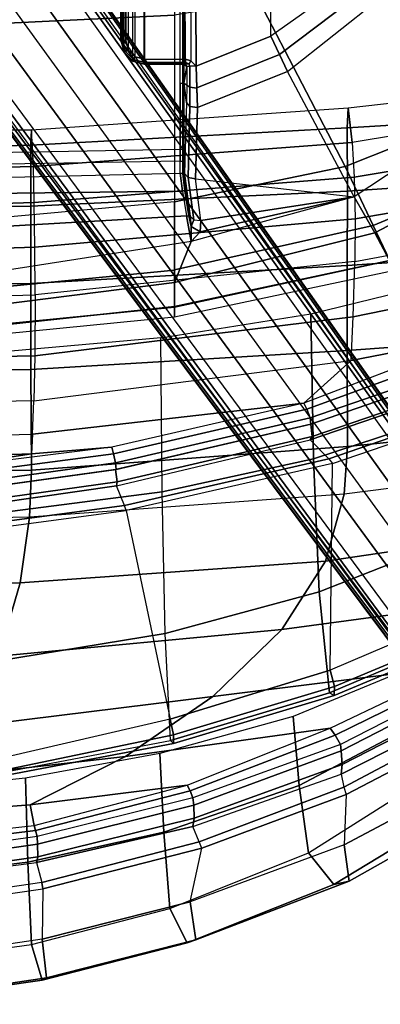
# Model space of a CAD drawing. Units: inches. Extents: x -2 to 275, y -6 to 73.
# Drawn here: x 56 to 59, y 10 to 19 of the extents above; entities that cross this region are included whole.
import ezdxf

# ---------------------------------------------------------------- set-up
doc = ezdxf.new("R2010")
doc.units = ezdxf.units.IN
doc.header["$MEASUREMENT"] = 0
doc.layers.get('0').update_dxf_attribs({"lineweight": 30})
for name, color, linetype in [('SEAT-BACK', 5, 'Continuous'), ('SEAT-BASE', 5, 'Continuous'), ('SEAT-FABRIC', 5, 'Continuous'), ('SEAT-FRAME', 5, 'Continuous'), ('SEAT-SEATPAD', 5, 'Continuous')]:
    doc.layers.add(name, color=color, linetype=linetype)

# ---------------------------------------------------------------- blocks, each defined once
blk = doc.blocks.new('1LINO_CHAIR_STD_ARMS_1T')
at = {"layer": 'SEAT-BACK'}
for points in [[(-8.4023, 0, 37.9087), (-9.0386, 0, 38.9672), (-8.9228, -2.3946, 38.9617), (-8.3057, -2.5775, 37.9061)], [(-7.8061, 0, 36.6905), (-8.4023, 0, 37.9087), (-8.3057, -2.5775, 37.9061), (-7.7536, -2.6576, 36.6873)], [(-7.8061, 0, 36.6905), (-7.3902, 0, 35.6741), (-7.3593, -2.6723, 35.6717), (-7.7536, -2.6576, 36.6873)], [(-7.3593, -2.6723, 35.6717), (-7.3902, 0, 35.6741), (-6.544, 0, 33.2141), (-6.5103, -2.6692, 33.2112)], [(-7.0562, -2.6822, 15.8604), (-7.2205, -2.6739, 15.5965), (-7.3136, 0, 15.5972), (-7.1235, 0, 15.858)], [(-7.0562, -2.6822, 15.8604), (-6.7752, -2.6926, 16.3299), (-6.8239, 0, 16.3214), (-7.1235, 0, 15.858)], [(-5.8812, -2.7044, 17.9617), (-5.4804, -2.7023, 18.8284), (-5.5665, 0, 18.8357), (-5.9541, 0, 17.9594)], [(-5.7858, -2.669, 30.7112), (-5.8148, 0, 30.7166), (-5.1766, 0, 28.1944), (-5.1357, -2.6688, 28.1906)], [(-5.4804, -2.7023, 18.8284), (-5.1038, -2.6968, 19.8263), (-5.1886, 0, 19.8372), (-5.5665, 0, 18.8357)], [(-5.1038, -2.6968, 19.8263), (-4.8017, -2.6893, 20.8929), (-4.8703, 0, 20.899), (-5.1886, 0, 19.8372)], [(-5.1357, -2.6688, 28.1906), (-5.1766, 0, 28.1944), (-4.6869, 0, 25.6398), (-4.6221, -2.6674, 25.6397)], [(-4.8017, -2.6893, 20.8929), (-4.4934, -2.6749, 23.0441), (-4.5378, 0, 23.0461), (-4.8703, 0, 20.899)], [(-4.6221, -2.6674, 25.6397), (-4.6869, 0, 25.6398), (-4.5378, 0, 23.0461), (-4.4934, -2.6749, 23.0441)], [(-7.2205, -2.6739, 15.5965), (-7.3725, -1.6825, 15.4642), (-7.4632, 0, 15.4098), (-7.3136, 0, 15.5972)], [(-6.3944, -2.7009, 16.9981), (-6.7752, -2.6926, 16.3299), (-6.8239, 0, 16.3214), (-6.4461, 0, 16.9871)], [(-6.5103, -2.6692, 33.2112), (-6.544, 0, 33.2141), (-5.8148, 0, 30.7166), (-5.7858, -2.669, 30.7112)], [(-5.8812, -2.7044, 17.9617), (-6.3944, -2.7009, 16.9981), (-6.4461, 0, 16.9871), (-5.9541, 0, 17.9594)], [(-10.8059, -1.3708, 40.9801), (-10.8355, -1.3639, 40.8589), (-10.6615, -2.7156, 40.7832), (-10.6127, -2.7265, 40.8902)], [(-10.6998, -1.3706, 41.027), (-10.8059, -1.3708, 40.9801), (-10.6127, -2.7265, 40.8902), (-10.5052, -2.7251, 40.9253)], [(-10.6321, -1.3679, 41.012), (-10.6998, -1.3706, 41.027), (-10.5052, -2.7251, 40.9253), (-10.4406, -2.7201, 40.9115)], [(-10.4406, -2.7201, 40.9115), (-10.6321, -1.3679, 41.012), (-10.5565, -1.3604, 40.981), (-10.3902, -2.7083, 40.8915)], [(-10.3902, -2.7083, 40.8915), (-10.5565, -1.3604, 40.981), (-10.4954, -1.3547, 40.9267), (-10.3489, -2.6971, 40.856)], [(-10.3489, -2.6971, 40.856), (-10.1767, -2.662, 40.6491), (-10.276, -1.3328, 40.6527), (-10.4954, -1.3547, 40.9267)], [(-9.9659, -1.7386, 40.295), (-10.276, -1.3328, 40.6527), (-10.1767, -2.662, 40.6491), (-9.7693, -3.4664, 40.2852)], [(-9.522, -2.1079, 39.7704), (-9.9659, -1.7386, 40.295), (-9.7693, -3.4664, 40.2852), (-9.2631, -4.2021, 39.7544)], [(-7.4575, -3.3968, 15.5582), (-7.6908, -1.71, 15.4136), (-7.7299, -1.7089, 15.5275), (-7.4903, -3.3893, 15.6781)], [(-7.3525, -3.3825, 15.5015), (-7.585, -1.6998, 15.3642), (-7.6908, -1.71, 15.4136), (-7.4575, -3.3968, 15.5582)], [(-7.528, -1.7009, 15.3714), (-7.5847, -1.7028, 15.364), (-7.3518, -3.3862, 15.5016), (-7.2965, -3.3826, 15.5086)], [(-7.528, -1.7009, 15.3714), (-7.2965, -3.3826, 15.5086), (-7.2201, -3.3659, 15.536), (-7.4406, -1.6915, 15.4017)], [(-7.4406, -1.6915, 15.4017), (-7.2201, -3.3659, 15.536), (-7.1637, -3.3503, 15.5947), (-7.3725, -1.6825, 15.4642)], [(-7.1637, -3.3503, 15.5947), (-7.3725, -1.6825, 15.4642), (-7.2205, -2.6739, 15.5965)], [(-8.9228, -2.3946, 38.9617), (-9.522, -2.1079, 39.7704), (-9.2631, -4.2021, 39.7544), (-8.7007, -4.7824, 38.9496)], [(-8.3057, -2.5775, 37.9061), (-8.9228, -2.3946, 38.9617), (-8.7007, -4.7824, 38.9496), (-8.1245, -5.1505, 37.9002)], [(-7.7536, -2.6576, 36.6873), (-8.3057, -2.5775, 37.9061), (-8.1245, -5.1505, 37.9002), (-7.561, -5.3085, 36.6791)], [(-10.6127, -2.7265, 40.8902), (-10.6615, -2.7156, 40.7832), (-10.3578, -4.0344, 40.6092), (-10.2888, -4.0455, 40.6961)], [(-10.5052, -2.7251, 40.9253), (-10.6127, -2.7265, 40.8902), (-10.2888, -4.0455, 40.6961), (-10.1775, -4.0408, 40.7173)], [(-10.4406, -2.7201, 40.9115), (-10.5052, -2.7251, 40.9253), (-10.1775, -4.0408, 40.7173), (-10.1175, -4.0343, 40.7048)], [(-10.1175, -4.0343, 40.7048), (-10.4406, -2.7201, 40.9115), (-10.3902, -2.7083, 40.8915), (-10.0575, -4.0104, 40.6832)], [(-10.0575, -4.0104, 40.6832), (-10.3902, -2.7083, 40.8915), (-10.3489, -2.6971, 40.856), (-10.0091, -3.9844, 40.6431)], [(-10.009, -3.9845, 40.6431), (-10.1767, -2.662, 40.6491), (-10.3489, -2.6971, 40.856)], [(-9.7693, -3.4664, 40.2852), (-10.1767, -2.662, 40.6491), (-10.009, -3.9845, 40.6431), (-9.5293, -5.1892, 40.2729)], [(-7.7536, -2.6576, 36.6873), (-7.3593, -2.6723, 35.6717), (-7.1586, -5.3371, 35.6626), (-7.561, -5.3085, 36.6791)], [(-7.1586, -5.3371, 35.6626), (-7.3593, -2.6723, 35.6717), (-6.5103, -2.6692, 33.2112), (-6.3509, -5.3335, 33.1918)], [(-6.7939, -4.9675, 15.8515), (-7.1637, -3.3503, 15.5947), (-7.2205, -2.6739, 15.5965), (-7.0562, -2.6822, 15.8604)], [(-6.4347, -5.3683, 16.3257), (-6.7939, -4.9675, 15.8515), (-7.0562, -2.6822, 15.8604), (-6.7752, -2.6926, 16.3299)], [(-6.4347, -5.3683, 16.3257), (-6.0663, -5.3852, 16.9991), (-6.3944, -2.7009, 16.9981), (-6.7752, -2.6926, 16.3299)], [(-6.3509, -5.3335, 33.1918), (-6.5103, -2.6692, 33.2112), (-5.7858, -2.669, 30.7112), (-5.6356, -5.3333, 30.6924)], [(-6.0663, -5.3852, 16.9991), (-5.6028, -5.3991, 17.9577), (-5.8812, -2.7044, 17.9617), (-6.3944, -2.7009, 16.9981)], [(-5.2431, -5.4009, 18.8155), (-5.6028, -5.3991, 17.9577), (-5.8812, -2.7044, 17.9617), (-5.4804, -2.7023, 18.8284)], [(-5.6356, -5.3333, 30.6924), (-5.7858, -2.669, 30.7112), (-5.1357, -2.6688, 28.1906), (-5.0108, -5.3361, 28.1689)], [(-4.8924, -5.3924, 19.809), (-5.2431, -5.4009, 18.8155), (-5.4804, -2.7023, 18.8284), (-5.1038, -2.6968, 19.8263)], [(-5.0108, -5.3361, 28.1689), (-5.1357, -2.6688, 28.1906), (-4.6221, -2.6674, 25.6397), (-4.4769, -5.3345, 25.6248)], [(-4.5985, -5.3758, 20.8794), (-4.8924, -5.3924, 19.809), (-5.1038, -2.6968, 19.8263), (-4.8017, -2.6893, 20.8929)], [(-4.3073, -5.3431, 23.0362), (-4.5985, -5.3758, 20.8794), (-4.8017, -2.6893, 20.8929), (-4.4934, -2.6749, 23.0441)], [(-4.4769, -5.3345, 25.6248), (-4.6221, -2.6674, 25.6397), (-4.4934, -2.6749, 23.0441), (-4.3073, -5.3431, 23.0362)], [(-7.0754, -5.04, 15.8313), (-7.4575, -3.3968, 15.5582), (-7.4903, -3.3893, 15.6781), (-7.1035, -5.0205, 15.9558)], [(-6.9699, -5.0268, 15.7681), (-7.3525, -3.3825, 15.5015), (-7.4575, -3.3968, 15.5582), (-7.0754, -5.04, 15.8313)], [(-7.2965, -3.3826, 15.5086), (-7.3518, -3.3862, 15.5016), (-6.9701, -5.0262, 15.7682), (-6.9165, -5.021, 15.7745)], [(-7.2965, -3.3826, 15.5086), (-6.9165, -5.021, 15.7745), (-6.8454, -4.9951, 15.798), (-7.2201, -3.3659, 15.536)], [(-7.2201, -3.3659, 15.536), (-6.8454, -4.9951, 15.798), (-6.7939, -4.9675, 15.8515), (-7.1637, -3.3503, 15.5947)], [(-9.2631, -4.2021, 39.7544), (-9.7693, -3.4664, 40.2852), (-9.5293, -5.1892, 40.2729), (-9.0036, -6.2965, 39.7391)], [(-10.2888, -4.0455, 40.6961), (-10.3578, -4.0344, 40.6092), (-9.9166, -5.2823, 40.2804), (-9.8353, -5.2924, 40.3494)], [(-10.1775, -4.0408, 40.7173), (-10.2888, -4.0455, 40.6961), (-9.8353, -5.2924, 40.3494), (-9.7218, -5.284, 40.3608)], [(-10.1175, -4.0343, 40.7048), (-10.1775, -4.0408, 40.7173), (-9.7218, -5.284, 40.3608), (-9.6669, -5.2768, 40.3502)], [(-9.6669, -5.2768, 40.3502), (-10.1175, -4.0343, 40.7048), (-10.0575, -4.0104, 40.6832), (-9.5894, -5.2339, 40.326)], [(-9.5894, -5.2339, 40.326), (-10.0575, -4.0104, 40.6832), (-10.0091, -3.9844, 40.6431), (-9.5293, -5.1892, 40.2729)], [(-8.7007, -4.7824, 38.9496), (-9.2631, -4.2021, 39.7544), (-9.0036, -6.2965, 39.7391), (-8.3785, -7.1583, 38.9357)], [(-8.1245, -5.1505, 37.9002), (-8.7007, -4.7824, 38.9496), (-8.3785, -7.1583, 38.9357), (-7.7491, -7.7022, 37.8858)], [(-6.8454, -4.9951, 15.798), (-6.2873, -6.5235, 16.2476), (-6.2218, -6.4672, 16.32), (-6.7939, -4.9675, 15.8515)], [(-6.2216, -6.4674, 16.32), (-6.7939, -4.9675, 15.8515), (-6.4347, -5.3683, 16.3257)], [(-6.5442, -6.591, 16.2743), (-7.0754, -5.04, 15.8313), (-7.1035, -5.0205, 15.9558), (-6.5783, -6.5594, 16.3945)], [(-6.435, -6.5806, 16.2156), (-6.9699, -5.0268, 15.7681), (-7.0754, -5.04, 15.8313), (-6.5442, -6.591, 16.2743)], [(-6.9165, -5.021, 15.7745), (-6.9701, -5.0262, 15.7682), (-6.435, -6.5807, 16.2156), (-6.3841, -6.5747, 16.2208)], [(-6.9165, -5.021, 15.7745), (-6.3841, -6.5747, 16.2208), (-6.2873, -6.5235, 16.2476), (-6.8454, -4.9951, 15.798)], [(-9.0431, -6.3436, 39.7763), (-9.5894, -5.2339, 40.326), (-9.5293, -5.1892, 40.2729), (-9.0036, -6.2964, 39.739)], [(-7.561, -5.3085, 36.6791), (-8.1245, -5.1505, 37.9002), (-7.7491, -7.7022, 37.8858), (-7.2269, -7.9455, 36.6624)], [(-9.8353, -5.2924, 40.3494), (-9.9166, -5.2823, 40.2804), (-9.352, -6.3955, 39.7349), (-9.2652, -6.4051, 39.7896)], [(-9.7218, -5.284, 40.3608), (-9.8353, -5.2924, 40.3494), (-9.2652, -6.4051, 39.7896), (-9.1507, -6.3931, 39.7952)], [(-9.6669, -5.2768, 40.3502), (-9.7218, -5.284, 40.3608), (-9.1507, -6.3931, 39.7952), (-9.1004, -6.3858, 39.7867)], [(-9.1004, -6.3858, 39.7867), (-9.6669, -5.2768, 40.3502), (-9.5894, -5.2339, 40.326), (-9.0431, -6.3436, 39.7763)], [(-7.561, -5.3085, 36.6791), (-7.1586, -5.3371, 35.6626), (-6.8866, -7.9958, 35.6486), (-7.2269, -7.9455, 36.6624)], [(-6.8866, -7.9958, 35.6486), (-7.1586, -5.3371, 35.6626), (-6.3509, -5.3335, 33.1918), (-6.1522, -8.0703, 33.1374)], [(-5.5656, -7.8479, 16.9906), (-6.2218, -6.4672, 16.32), (-6.4347, -5.3683, 16.3257), (-6.0663, -5.3852, 16.9991)], [(-6.1522, -8.0703, 33.1374), (-6.3509, -5.3335, 33.1918), (-5.6356, -5.3333, 30.6924), (-5.4385, -8.2573, 30.6258)], [(-5.1744, -7.6961, 17.9464), (-5.5656, -7.8479, 16.9906), (-6.0663, -5.3852, 16.9991), (-5.6028, -5.3991, 17.9577)], [(-5.4385, -8.2573, 30.6258), (-5.6356, -5.3333, 30.6924), (-5.0108, -5.3361, 28.1689), (-4.7941, -8.5275, 28.1032)], [(-4.7941, -8.5275, 28.1032), (-5.0108, -5.3361, 28.1689), (-4.4769, -5.3345, 25.6248), (-4.2626, -8.885, 25.5653)], [(-4.5104, -7.6883, 19.7847), (-4.2201, -7.6666, 20.8588), (-4.5985, -5.3758, 20.8794), (-4.8924, -5.3924, 19.809)], [(-3.8533, -9.3545, 23.0232), (-4.2201, -7.6666, 20.8588), (-4.5985, -5.3758, 20.8794), (-4.3073, -5.3431, 23.0362)], [(-4.2626, -8.885, 25.5653), (-4.4769, -5.3345, 25.6248), (-4.3073, -5.3431, 23.0362), (-3.8533, -9.3545, 23.0232)], [(-5.1744, -7.6961, 17.9464), (-4.8488, -7.6996, 18.796), (-5.2431, -5.4009, 18.8155), (-5.6028, -5.3991, 17.9577)], [(-4.8488, -7.6996, 18.796), (-4.5104, -7.6883, 19.7847), (-4.8924, -5.3924, 19.809), (-5.2431, -5.4009, 18.8155)]]:
    blk.add_3dface(points, dxfattribs=at)
at = {"layer": 'SEAT-BASE'}
for points in [[(-1.926, -0.6625, 6.348), (-1.9962, -0.6015, 4.5591), (-10.9903, -7.327, 2.8643), (-11.1546, -7.4833, 3.6812)], [(-11.1546, -7.4833, 3.6812), (-1.926, -0.6625, 6.348), (-1.9195, -0.6977, 6.4208), (-11.1481, -7.5192, 3.7558)], [(-1.9962, -0.6015, 4.5591), (-1.9939, -0.6046, 4.4861), (-10.834, -7.2167, 2.8364), (-10.9903, -7.327, 2.8643)], [(-1.9939, -0.6046, 4.4861), (-10.834, -7.2167, 2.8364), (-10.8216, -7.2258, 2.805), (-1.9815, -0.6136, 4.4547)], [(-1.9815, -0.6136, 4.4547), (-10.8216, -7.2258, 2.805), (-10.8009, -7.2509, 2.7922), (-1.9605, -0.6386, 4.4418)], [(-1.2131, -1.6673, 4.4418), (-1.9605, -0.6386, 4.4418), (-10.8009, -7.2509, 2.7922), (-10.2336, -8.0316, 2.7922)], [(-11.1481, -7.5192, 3.7558), (-1.9195, -0.6977, 6.4208), (-1.8812, -0.7597, 6.4564), (-11.1083, -7.5827, 3.7913)], [(-1.8812, -0.7597, 6.4564), (-11.1083, -7.5827, 3.7913), (-10.9924, -7.7423, 3.8045), (-1.7371, -0.9581, 6.4769)], [(-1.7371, -0.9581, 6.4769), (-10.9924, -7.7423, 3.8045), (-10.8763, -7.9021, 3.809), (-1.5925, -1.1571, 6.4838)], [(-1.4479, -1.3561, 6.4769), (-10.7601, -8.062, 3.8045), (-10.8763, -7.9021, 3.809), (-1.5925, -1.1571, 6.4838)], [(-1.3038, -1.5544, 6.4564), (-10.6442, -8.2215, 3.7913), (-10.7601, -8.062, 3.8045), (-1.4479, -1.3561, 6.4769)], [(-10.5961, -8.2789, 3.7558), (-1.2567, -1.61, 6.4208), (-1.3038, -1.5544, 6.4564), (-10.6442, -8.2215, 3.7913)], [(-10.564, -8.2962, 3.6812), (-1.2252, -1.6271, 6.348), (-1.2567, -1.61, 6.4208), (-10.5961, -8.2789, 3.7558)], [(-10.564, -8.2962, 3.6812), (-10.3645, -8.1882, 2.8643), (-1.1889, -1.7126, 4.5591), (-1.2252, -1.6271, 6.348)], [(-10.3645, -8.1882, 2.8643), (-10.2113, -8.0738, 2.8364), (-1.1911, -1.7095, 4.4861), (-1.1889, -1.7126, 4.5591)], [(-1.1959, -1.6949, 4.4547), (-10.2161, -8.0591, 2.805), (-10.2336, -8.0316, 2.7922), (-1.2131, -1.6673, 4.4418)], [(-1.1911, -1.7095, 4.4861), (-10.2113, -8.0738, 2.8364), (-10.2161, -8.0591, 2.805), (-1.1959, -1.6949, 4.4547)]]:
    blk.add_3dface(points, dxfattribs=at)
at = {"layer": 'SEAT-FABRIC'}
for points in [[(-6.1756, -1.9438, 17.395), (-6.2572, -1.9439, 16.9344), (-6.0669, -3.878, 17.0187), (-5.9871, -3.878, 17.4809)], [(-5.9801, -3.878, 16.6515), (-6.1883, -1.9454, 16.6047), (-6.2572, -1.9439, 16.9344), (-6.0669, -3.878, 17.0187)], [(-5.7769, -3.878, 16.3316), (-6.0228, -1.947, 16.31), (-6.1883, -1.9454, 16.6047), (-5.9801, -3.878, 16.6515)], [(-5.8634, -1.9437, 17.8622), (-6.1756, -1.9438, 17.395), (-5.9871, -3.878, 17.4809), (-5.6751, -3.878, 17.9504)], [(-5.4327, -4.0204, 16.003), (-5.7561, -1.9464, 16.0151), (-6.0228, -1.947, 16.31), (-5.7769, -3.878, 16.3316)], [(-5.2773, -1.9432, 18.1743), (-5.8634, -1.9437, 17.8622), (-5.6751, -3.878, 17.9504), (-5.0991, -3.878, 18.2598)], [(-3.5277, -3.878, 18.6104), (-5.0991, -3.878, 18.2598), (-5.2773, -1.9432, 18.1743), (-3.6214, -1.9406, 18.5325)], [(-2.6673, -3.878, 18.7894), (-3.5277, -3.878, 18.6104), (-3.6214, -1.9406, 18.5325), (-2.7012, -1.9397, 18.7176)], [(-5.9871, -3.878, 17.4809), (-6.0669, -3.878, 17.0187), (-5.6744, -5.7356, 17.1703), (-5.5917, -5.6918, 17.6516)], [(-5.5932, -5.6897, 16.7056), (-5.9801, -3.878, 16.6515), (-6.0669, -3.878, 17.0187), (-5.6744, -5.7356, 17.1703)], [(-5.6726, -3.878, 17.9527), (-5.9871, -3.878, 17.4809), (-5.5917, -5.6918, 17.6516), (-5.299, -5.552, 18.1197)], [(-5.3595, -5.5666, 16.3102), (-5.7769, -3.878, 16.3316), (-5.9801, -3.878, 16.6515), (-5.5932, -5.6897, 16.7056)], [(-5.0566, -5.3914, 15.986), (-5.4327, -4.0204, 16.003), (-5.7769, -3.878, 16.3316), (-5.3595, -5.5666, 16.3102)], [(-5.0991, -3.878, 18.2598), (-5.6726, -3.878, 17.9527), (-5.299, -5.552, 18.1197), (-4.8021, -5.3161, 18.3948)], [(-3.5277, -3.878, 18.6104), (-5.0991, -3.878, 18.2598), (-4.8021, -5.3161, 18.3948), (-3.4108, -4.5925, 18.6697)], [(-3.4108, -4.5925, 18.6697), (-4.8021, -5.3161, 18.3948), (-4.2643, -6.6721, 18.6079), (-3.1645, -5.2701, 18.7607)], [(-3.1645, -5.2701, 18.7607), (-4.2643, -6.6721, 18.6079), (-3.4063, -7.8294, 18.8944), (-2.7547, -5.8536, 18.8839)], [(-4.8021, -5.3161, 18.3948), (-5.299, -5.552, 18.1197), (-4.6446, -7.1265, 18.3641), (-4.2643, -6.6721, 18.6079)], [(-4.2575, -6.6052, 15.8507), (-5.0566, -5.3914, 15.986), (-5.3595, -5.5666, 16.3102), (-4.5827, -7.0494, 16.2359)], [(-5.299, -5.552, 18.1197), (-5.5917, -5.6918, 17.6516), (-4.8755, -7.3939, 17.8988), (-4.6446, -7.1265, 18.3641)], [(-4.5827, -7.0494, 16.2359), (-5.3595, -5.5666, 16.3102), (-5.5932, -5.6897, 16.7056), (-4.8569, -7.375, 16.7513)]]:
    blk.add_3dface(points, dxfattribs=at)
at = {"layer": 'SEAT-FRAME'}
for points in [[(-11.6522, -2.7623, 40.0957), (-11.8545, -1.3569, 40.1716), (-11.5364, -1.3219, 39.8813), (-11.3504, -2.6724, 39.8066)], [(-11.5363, -1.3224, 39.8817), (-11.3504, -2.6724, 39.8065), (-10.6586, -2.6432, 39.6456), (-10.8191, -1.3113, 39.728)], [(-10.8191, -1.3113, 39.728), (-10.6586, -2.6432, 39.6456), (-9.9515, -2.6238, 39.5694), (-10.0884, -1.3039, 39.6571)], [(-11.6329, -2.801, 40.521), (-11.8457, -1.3671, 40.6035), (-11.8545, -1.3569, 40.1716), (-11.6522, -2.7623, 40.0957)], [(-11.3057, -2.7623, 40.7934), (-11.5161, -1.3454, 40.8819), (-11.8457, -1.3671, 40.6035), (-11.6329, -2.801, 40.521)], [(-11.5162, -1.3448, 40.8823), (-11.0868, -1.3475, 40.9943), (-10.8813, -2.7681, 40.8956), (-11.3057, -2.7623, 40.7934)], [(-10.8813, -2.7681, 40.8956), (-10.8284, -2.7594, 40.8826), (-11.0329, -1.3661, 40.9816), (-11.0868, -1.3475, 40.9943)], [(-11.0329, -1.3661, 40.9816), (-10.8355, -1.3639, 40.8589), (-10.6615, -2.7156, 40.7832), (-10.8284, -2.7594, 40.8826)], [(-7.6965, -3.471, 15.5084), (-9.4533, -3.8422, 15.5186), (-9.9113, -1.8629, 15.3642), (-7.9366, -1.6754, 15.3766)], [(-7.8949, -1.6618, 15.3962), (-7.9366, -1.6754, 15.3766), (-7.6965, -3.471, 15.5084), (-7.6542, -3.4578, 15.5284)], [(-7.7299, -1.7089, 15.5275), (-7.8949, -1.6618, 15.3962), (-7.6542, -3.4578, 15.5284), (-7.4903, -3.3893, 15.6781)], [(-10.0092, -1.8598, 15.6503), (-9.6342, -3.846, 15.8417), (-9.6583, -3.8716, 15.6995), (-10.0371, -1.8695, 15.5409)], [(-10.0371, -1.8695, 15.5409), (-9.6583, -3.8716, 15.6995), (-9.5867, -3.8701, 15.5717), (-10.0004, -1.8706, 15.4337)], [(-8.7326, -3.7997, 16.8404), (-9.0542, -1.8448, 16.7075), (-10.0092, -1.8598, 15.6503), (-9.6341, -3.846, 15.8417)], [(-10.0004, -1.8706, 15.4337), (-9.5867, -3.8701, 15.5717), (-9.4531, -3.8422, 15.5185), (-9.9113, -1.8629, 15.3642)], [(-7.541, -3.7742, 17.4746), (-7.7897, -1.8367, 17.3733), (-9.0542, -1.8448, 16.7075), (-8.7326, -3.7997, 16.8404)], [(-6.2445, -3.7623, 17.8633), (-6.416, -1.8329, 17.7806), (-7.7897, -1.8367, 17.3733), (-7.541, -3.7742, 17.4746)], [(-11.3504, -2.6724, 39.8065), (-11.0489, -3.8394, 39.639), (-10.4042, -3.7891, 39.4838), (-10.6586, -2.6432, 39.6456)], [(-10.6586, -2.6432, 39.6456), (-10.4042, -3.7891, 39.4838), (-9.7437, -3.7555, 39.4086), (-9.9515, -2.6238, 39.5694)], [(-11.3359, -3.984, 39.917), (-11.6522, -2.7623, 40.0957), (-11.3504, -2.6724, 39.8066), (-11.0489, -3.8394, 39.639)], [(-10.6615, -2.7156, 40.7832), (-10.8284, -2.7594, 40.8826), (-10.4873, -4.0864, 40.6785), (-10.3578, -4.0344, 40.6092)], [(-11.3117, -4.0573, 40.3349), (-11.6329, -2.801, 40.521), (-11.6522, -2.7623, 40.0957), (-11.3359, -3.984, 39.917)], [(-10.9925, -4.0099, 40.6114), (-11.3057, -2.7623, 40.7934), (-11.6329, -2.801, 40.521), (-11.3117, -4.0573, 40.3349)], [(-10.8813, -2.7681, 40.8956), (-11.3057, -2.7623, 40.7934), (-10.9925, -4.0099, 40.6113), (-10.5407, -4.1081, 40.6916)], [(-10.8284, -2.7594, 40.8826), (-10.8813, -2.7681, 40.8956), (-10.5407, -4.1081, 40.6916), (-10.4873, -4.0864, 40.6785)], [(-7.6542, -3.4578, 15.5284), (-7.4903, -3.3893, 15.6781), (-7.1035, -5.0205, 15.9558), (-7.2615, -5.1795, 15.7871)], [(-9.041, -5.1905, 15.7355), (-7.3014, -5.209, 15.7694), (-7.6965, -3.471, 15.5084), (-9.4533, -3.8422, 15.5186)], [(-7.6965, -3.471, 15.5084), (-7.6542, -3.4578, 15.5284), (-7.2615, -5.1795, 15.7871), (-7.3014, -5.209, 15.7694)], [(-11.0489, -3.8394, 39.639), (-10.5792, -5.0082, 39.3218), (-10.0135, -4.9304, 39.1867), (-10.4042, -3.7891, 39.4838)], [(-10.4042, -3.7891, 39.4838), (-10.0135, -4.9304, 39.1867), (-9.4325, -4.8776, 39.1193), (-9.7437, -3.7555, 39.4086)], [(-9.2333, -5.1845, 16.0824), (-9.6341, -3.846, 15.8417), (-8.7326, -3.7997, 16.8404), (-8.3823, -5.0983, 17.0174)], [(-8.3823, -5.0983, 17.0174), (-8.7326, -3.7997, 16.8404), (-7.541, -3.7742, 17.4746), (-7.262, -5.0506, 17.6154)], [(-7.262, -5.0506, 17.6154), (-7.541, -3.7742, 17.4746), (-6.2445, -3.7623, 17.8633), (-6.0428, -5.0279, 17.9842)], [(-10.8466, -5.2226, 39.5699), (-11.3359, -3.984, 39.917), (-11.0489, -3.8394, 39.639), (-10.5791, -5.0083, 39.3218)], [(-9.6342, -3.846, 15.8417), (-9.2333, -5.1845, 16.0824), (-9.2561, -5.2251, 15.9331), (-9.6583, -3.8716, 15.6995)], [(-9.6583, -3.8716, 15.6995), (-9.2561, -5.2251, 15.9331), (-9.1803, -5.2275, 15.7963), (-9.5867, -3.8701, 15.5717)], [(-9.5867, -3.8701, 15.5717), (-9.1803, -5.2275, 15.7963), (-9.041, -5.1905, 15.7354), (-9.4531, -3.8422, 15.5185)], [(-10.8181, -5.3515, 39.9719), (-11.3117, -4.0573, 40.3349), (-11.3359, -3.984, 39.917), (-10.8466, -5.2226, 39.5699)], [(-10.5124, -5.3095, 40.2614), (-10.9925, -4.0099, 40.6114), (-11.3117, -4.0573, 40.3349), (-10.8181, -5.3515, 39.9719)], [(-10.9925, -4.0099, 40.6113), (-10.5407, -4.1081, 40.6916), (-10.0889, -5.3252, 40.3554), (-10.5123, -5.3097, 40.2612)], [(-10.4873, -4.0864, 40.6785), (-10.3578, -4.0344, 40.6092), (-9.9166, -5.2823, 40.2804), (-10.0278, -5.3064, 40.3379)], [(-10.5407, -4.1081, 40.6916), (-10.4873, -4.0864, 40.6785), (-10.0278, -5.3064, 40.3379), (-10.0889, -5.3252, 40.3554)], [(-10.0135, -4.9304, 39.1867), (-9.5251, -5.856, 38.7441), (-9.0597, -5.782, 38.6964), (-9.4325, -4.8776, 39.1193)], [(-10.5792, -5.0082, 39.3218), (-9.9771, -5.9614, 38.8382), (-9.5251, -5.856, 38.7441), (-10.0135, -4.9304, 39.1867)], [(-10.2208, -6.2554, 39.0183), (-10.8466, -5.2226, 39.5699), (-10.5791, -5.0083, 39.3218), (-9.977, -5.9614, 38.8382)], [(-7.7951, -6.5885, 17.3892), (-8.3823, -5.0983, 17.0174), (-7.262, -5.0506, 17.6154), (-6.7907, -6.4889, 17.924)], [(-6.7907, -6.4889, 17.924), (-7.262, -5.0506, 17.6154), (-6.0428, -5.0279, 17.9842), (-5.6966, -6.4408, 18.2575)], [(-7.1035, -5.0205, 15.9558), (-7.2615, -5.1795, 15.7871), (-6.6984, -6.8183, 16.2401), (-6.5783, -6.5594, 16.3945)], [(-8.5621, -6.7653, 16.566), (-9.2333, -5.1845, 16.0824), (-8.3823, -5.0983, 17.0174), (-7.7951, -6.5885, 17.3892)], [(-9.2333, -5.1845, 16.0824), (-8.5621, -6.7653, 16.566), (-8.581, -6.8362, 16.4118), (-9.2561, -5.2251, 15.9331)], [(-9.1803, -5.2275, 15.7963), (-8.4999, -6.8521, 16.2625), (-8.3551, -6.806, 16.1848), (-9.041, -5.1905, 15.7354)], [(-6.7432, -6.8442, 16.221), (-8.3552, -6.8058, 16.1847), (-9.041, -5.1905, 15.7355), (-7.3014, -5.209, 15.7694)], [(-7.2615, -5.1795, 15.7871), (-7.3014, -5.209, 15.7694), (-6.7432, -6.8442, 16.221), (-6.6984, -6.8183, 16.2401)], [(-10.1865, -6.4716, 39.3794), (-10.8181, -5.3515, 39.9719), (-10.8466, -5.2226, 39.5699), (-10.2208, -6.2554, 39.0183)], [(-9.9166, -5.2823, 40.2804), (-10.0278, -5.3064, 40.3379), (-9.4172, -6.4551, 39.7587), (-9.352, -6.3955, 39.7349)], [(-9.2561, -5.2251, 15.9331), (-8.581, -6.8362, 16.4118), (-8.4999, -6.8521, 16.2625), (-9.1803, -5.2275, 15.7963)], [(-9.8965, -6.4693, 39.6864), (-10.5124, -5.3095, 40.2614), (-10.8181, -5.3515, 39.9719), (-10.1865, -6.4716, 39.3794)], [(-10.0889, -5.3252, 40.3554), (-10.5123, -5.3097, 40.2612), (-9.8965, -6.4693, 39.6864), (-9.48, -6.4934, 39.7733)], [(-9.48, -6.4934, 39.7733), (-9.4172, -6.4551, 39.7587), (-10.0278, -5.3064, 40.3379), (-10.0889, -5.3252, 40.3554)]]:
    blk.add_3dface(points, dxfattribs=at)
at = {"layer": 'SEAT-SEATPAD'}
for points in [[(-5.4475, 0, 15.9905), (-5.2183, -3.9793, 15.9508), (-5.4327, -4.0204, 16.003), (-5.7561, -1.9464, 16.0151)], [(-5.4475, 0, 15.9905), (-5.0572, 0, 15.9115), (-5.0082, -3.9448, 15.8977), (-5.2183, -3.9793, 15.9508)], [(-4.9498, 0, 15.8874), (-4.8586, -3.9258, 15.8644), (-5.0082, -3.9448, 15.8977), (-5.0572, 0, 15.9115)], [(-4.7579, -3.9263, 15.8531), (-4.825, 0, 15.8723), (-4.9498, 0, 15.8874), (-4.8586, -3.9258, 15.8644)], [(-4.725, 0, 15.8698), (-4.6566, -3.9265, 15.8505), (-4.7579, -3.9263, 15.8531), (-4.825, 0, 15.8723)], [(8.5897, -3.9177, 16.0811), (9.1976, 0, 16.1077), (-4.725, 0, 15.8698), (-4.6566, -3.9265, 15.8505)], [(-3.8407, -3.4554, 15.0891), (-3.843, -3.4539, 15.176), (-3.915, -3.526, 15.1753), (-3.9127, -3.5275, 15.0879)], [(-3.843, -3.4539, 15.176), (8.0984, -3.4539, 15.3838), (8.1704, -3.5259, 15.3857), (-3.915, -3.526, 15.1753)], [(-3.8343, -3.4657, 15.0618), (-3.9021, -3.5333, 15.0607), (-3.9127, -3.5275, 15.0879), (-3.8407, -3.4554, 15.0891)], [(-3.8203, -3.4895, 15.0508), (-3.878, -3.5472, 15.0498), (-3.9021, -3.5333, 15.0607), (-3.8343, -3.4657, 15.0618)], [(-3.7423, -3.4291, 15.0908), (-3.7446, -3.4276, 15.1774), (-3.843, -3.4539, 15.176), (-3.8407, -3.4554, 15.0891)], [(8, -3.4276, 15.3818), (-3.7446, -3.4276, 15.1774), (-3.843, -3.4539, 15.176), (8.0984, -3.4539, 15.3838)], [(-3.7418, -3.4408, 15.0635), (-3.8343, -3.4657, 15.0618), (-3.8407, -3.4554, 15.0891), (-3.7423, -3.4291, 15.0908)], [(-3.7416, -3.4684, 15.0522), (-3.8203, -3.4895, 15.0508), (-3.8343, -3.4657, 15.0618), (-3.7418, -3.4408, 15.0635)], [(-3.7416, -3.4684, 15.0522), (8.0007, -3.4684, 15.2565), (8.0794, -3.4895, 15.2579), (-3.8203, -3.4895, 15.0508)], [(-3.7423, -3.4291, 15.0908), (-3.7446, -3.4276, 15.1774), (8, -3.4276, 15.3818), (8, -3.4291, 15.2952)], [(8.0005, -3.4408, 15.2678), (-3.7418, -3.4408, 15.0635), (-3.7423, -3.4291, 15.0908), (8, -3.4291, 15.2952)], [(8.0007, -3.4684, 15.2565), (-3.7416, -3.4684, 15.0522), (-3.7418, -3.4408, 15.0635), (8.0005, -3.4408, 15.2678)], [(8.1704, -3.5259, 15.3857), (-3.915, -3.526, 15.1753), (-3.9414, -3.6244, 15.1757), (8.1968, -3.6243, 15.387)], [(-3.9127, -3.5275, 15.0879), (-3.915, -3.526, 15.1753), (-3.9414, -3.6244, 15.1757), (-3.9391, -3.6259, 15.0878)], [(-3.9021, -3.5333, 15.0607), (-3.927, -3.6259, 15.0604), (-3.9391, -3.6259, 15.0878), (-3.9127, -3.5275, 15.0879)], [(-3.878, -3.5472, 15.0498), (-3.8991, -3.6259, 15.0494), (-3.927, -3.6259, 15.0604), (-3.9021, -3.5333, 15.0607)], [(-3.878, -3.5472, 15.0498), (8.137, -3.5472, 15.2589), (8.1581, -3.6259, 15.2593), (-3.8991, -3.6259, 15.0494)], [(8.0794, -3.4895, 15.2579), (-3.8203, -3.4895, 15.0508), (-3.878, -3.5472, 15.0498), (8.137, -3.5472, 15.2589)], [(8.1968, -3.9175, 15.3895), (8.1968, -3.6243, 15.387), (-3.9414, -3.6244, 15.1757), (-3.9425, -3.9567, 15.2176)], [(-3.9414, -3.6244, 15.1757), (-3.9391, -3.6259, 15.0878), (-3.9391, -3.9713, 15.0878), (-3.9425, -3.9567, 15.2176)], [(-3.927, -3.6259, 15.0604), (-3.9269, -3.9713, 15.0604), (-3.9391, -3.9713, 15.0878), (-3.9391, -3.6259, 15.0878)], [(-3.8991, -3.6259, 15.0494), (-3.899, -3.9713, 15.0494), (-3.9269, -3.9713, 15.0604), (-3.927, -3.6259, 15.0604)], [(8.1581, -3.6259, 15.2593), (-3.8991, -3.6259, 15.0494), (-3.899, -3.9713, 15.0494), (8.1581, -3.9173, 15.2593)], [(-5.2511, -4.0413, 15.8796), (-4.8955, -3.9925, 15.5923), (-4.86, -3.964, 15.6388), (-5.2194, -4.0103, 15.9211)], [(-4.86, -3.964, 15.6388), (-4.86, -3.964, 15.6388), (-5.2194, -4.0103, 15.9211), (-5.0116, -3.9758, 15.8686)], [(-5.2166, -4.0005, 15.9418), (-5.0074, -3.9658, 15.8887), (-5.0116, -3.9758, 15.8686), (-5.2194, -4.0103, 15.9211)], [(-5.0082, -3.9448, 15.8977), (-5.2183, -3.9793, 15.9508), (-5.2166, -4.0005, 15.9418), (-5.0074, -3.9658, 15.8887)], [(-4.8634, -3.9571, 15.8343), (-5.0116, -3.9758, 15.8686), (-5.0074, -3.9658, 15.8887), (-4.8601, -3.9476, 15.8556)], [(-5.0116, -3.9758, 15.8686), (-5.0116, -3.9758, 15.8686), (-4.8634, -3.9571, 15.8343), (-4.86, -3.964, 15.6388)], [(-4.8601, -3.9476, 15.8556), (-5.0074, -3.9658, 15.8887), (-5.0082, -3.9448, 15.8977), (-4.8586, -3.9258, 15.8644)], [(-4.8955, -3.9925, 15.5923), (-4.2961, -4.0081, 15.1702), (-4.2628, -3.979, 15.2188), (-4.86, -3.964, 15.6388)], [(-4.76, -3.9576, 15.8228), (-4.8634, -3.9571, 15.8343), (-4.8601, -3.9476, 15.8556), (-4.7586, -3.9481, 15.8442)], [(-4.76, -3.9576, 15.8228), (-4.76, -3.9576, 15.8228), (-4.86, -3.964, 15.6388), (-4.8634, -3.9571, 15.8343)], [(-4.7586, -3.9481, 15.8442), (-4.8601, -3.9476, 15.8556), (-4.8586, -3.9258, 15.8644), (-4.7579, -3.9263, 15.8531)], [(-4.6561, -3.9577, 15.8201), (-4.6561, -3.9577, 15.8201), (-4.86, -3.964, 15.6388), (-4.76, -3.9576, 15.8228)], [(-4.2628, -3.979, 15.2188), (-4.86, -3.964, 15.6388), (-4.6561, -3.9577, 15.8201), (-4.1002, -3.9577, 15.8298)], [(-4.6561, -3.9577, 15.8201), (-4.76, -3.9576, 15.8228), (-4.7586, -3.9481, 15.8442), (-4.6564, -3.9482, 15.8416)], [(-4.6564, -3.9482, 15.8416), (-4.7586, -3.9481, 15.8442), (-4.7579, -3.9263, 15.8531), (-4.6566, -3.9265, 15.8505)], [(-4.104, -3.926, 15.86), (-4.6566, -3.9265, 15.8505), (-4.6564, -3.9482, 15.8416), (-4.1029, -3.9479, 15.8515)], [(-4.6564, -3.9482, 15.8416), (-4.1029, -3.9479, 15.8515), (-4.1002, -3.9577, 15.8298), (-4.6561, -3.9577, 15.8201)], [(-4.1181, -3.9815, 15.1499), (-4.1181, -3.9815, 15.1499), (-4.2628, -3.979, 15.2188), (-4.1002, -3.9577, 15.8298)], [(-4.1002, -3.9577, 15.8298), (-4.1002, -3.9577, 15.8298), (-3.9597, -3.9825, 15.1247), (-4.1181, -3.9815, 15.1499)], [(-4.104, -3.926, 15.86), (8.5897, -3.9177, 16.0811), (8.5857, -3.9452, 16.0695), (-4.1029, -3.9479, 15.8515)], [(-4.1002, -3.9577, 15.8298), (-4.1029, -3.9479, 15.8515), (8.5857, -3.9452, 16.0695), (8.5847, -3.9567, 16.0417)], [(-4.1002, -3.9577, 15.8298), (-4.1002, -3.9577, 15.8298), (-3.9425, -3.9567, 15.2176), (-3.9597, -3.9825, 15.1247)], [(8.5847, -3.9567, 16.0417), (8.2361, -3.9567, 15.4296), (-3.9425, -3.9567, 15.2176), (-4.1002, -3.9577, 15.8298)], [(-3.9425, -3.9567, 15.2176), (-3.9425, -3.9567, 15.2176), (-3.9391, -3.9713, 15.0878), (-3.9597, -3.9825, 15.1247)], [(-3.9391, -3.9713, 15.0878), (-3.9597, -3.9825, 15.1247), (-3.9578, -4.0067, 15.0705), (-3.9364, -4.0009, 15.0602)], [(8.1811, -3.973, 15.2597), (-3.9127, -4.0157, 15.0492), (-3.957, -4.0618, 15.0487), (8.2368, -3.9961, 15.2606)], [(-3.9425, -3.9567, 15.2176), (-3.9425, -3.9567, 15.2176), (8.2108, -3.9475, 15.4038), (8.1968, -3.9175, 15.3895)], [(8.2361, -3.9567, 15.4296), (8.2361, -3.9567, 15.4296), (8.2108, -3.9475, 15.4038), (-3.9425, -3.9567, 15.2176)], [(-3.9364, -4.0009, 15.0602), (-3.9364, -4.0009, 15.0602), (-3.9269, -3.9713, 15.0604), (-3.9391, -3.9713, 15.0878)], [(-3.9269, -3.9713, 15.0604), (-3.899, -3.9713, 15.0494), (-3.9127, -4.0157, 15.0492), (-3.9364, -4.0009, 15.0602)], [(-3.899, -3.9713, 15.0494), (8.1581, -3.9173, 15.2593), (8.1811, -3.973, 15.2597), (-3.9127, -4.0157, 15.0492)], [(-5.4327, -4.0204, 16.003), (-5.2183, -3.9793, 15.9508), (-5.2166, -4.0005, 15.9418), (-5.3063, -4.0203, 15.9537)], [(-5.4327, -4.0204, 16.003), (-5.3063, -4.0203, 15.9537), (-5.353, -4.0937, 15.9467), (-5.4327, -4.0204, 16.003)], [(-5.4327, -4.0204, 16.003), (-5.4327, -4.0204, 16.003), (-5.353, -4.0937, 15.9467), (-5.0566, -5.3914, 15.986)], [(-5.2511, -4.0413, 15.8796), (-5.2558, -4.0999, 15.8645), (-5.353, -4.0937, 15.9467), (-5.3063, -4.0203, 15.9537)], [(-5.2166, -4.0005, 15.9418), (-5.2166, -4.0005, 15.9418), (-5.2194, -4.0103, 15.9211), (-5.3063, -4.0203, 15.9537)], [(-5.3063, -4.0203, 15.9537), (-5.3063, -4.0203, 15.9537), (-5.2194, -4.0103, 15.9211), (-5.2511, -4.0413, 15.8796)], [(-5.2558, -4.0999, 15.8645), (-4.9067, -4.0553, 15.5795), (-4.8955, -3.9925, 15.5923), (-5.2511, -4.0413, 15.8796)], [(-5.2558, -4.0999, 15.8645), (-5.2558, -4.0999, 15.8645), (-4.9067, -4.0553, 15.5795), (-5.0566, -5.3914, 15.986)], [(-4.3062, -4.0718, 15.1574), (-4.9067, -4.0553, 15.5795), (-5.0566, -5.3914, 15.986), (-4.0013, -4.8322, 15.1464)], [(-4.9067, -4.0553, 15.5795), (-4.3062, -4.0718, 15.1574), (-4.2961, -4.0081, 15.1702), (-4.8955, -3.9925, 15.5923)], [(-4.3062, -4.0718, 15.1574), (-4.1414, -4.0681, 15.0778), (-4.1351, -4.0083, 15.0958), (-4.2961, -4.0081, 15.1702)], [(-4.2961, -4.0081, 15.1702), (-4.1351, -4.0083, 15.0958), (-4.1181, -3.9815, 15.1499), (-4.2628, -3.979, 15.2188)], [(-4.1414, -4.0681, 15.0778), (-3.957, -4.0618, 15.0487), (-3.9578, -4.0067, 15.0705), (-4.1351, -4.0083, 15.0958)], [(-4.1351, -4.0083, 15.0958), (-3.9578, -4.0067, 15.0705), (-3.9597, -3.9825, 15.1247), (-4.1181, -3.9815, 15.1499)], [(-3.9364, -4.0009, 15.0602), (-3.9127, -4.0157, 15.0492), (-3.957, -4.0618, 15.0487), (-3.9578, -4.0067, 15.0705)], [(-3.7051, -4.6905, 15.0528), (8.3783, -4.6298, 15.2631), (8.2368, -3.9961, 15.2606), (-3.957, -4.0618, 15.0487)], [(-5.0566, -5.3914, 15.986), (-5.0566, -5.3914, 15.986), (-5.353, -4.0937, 15.9467), (-5.2558, -4.0999, 15.8645)], [(-3.8594, -4.7645, 15.0753), (-4.1396, -4.068, 15.0772), (-4.3062, -4.0718, 15.1574), (-4.0013, -4.8322, 15.1464)], [(-3.7051, -4.6905, 15.0528), (-3.957, -4.0618, 15.0487), (-4.1396, -4.068, 15.0772), (-3.8594, -4.7645, 15.0753)], [(7.5347, -5.5762, 15.2484), (-3.1883, -5.4184, 15.0618), (-3.7051, -4.6905, 15.0528), (8.3783, -4.6298, 15.2631)], [(-3.1883, -5.4184, 15.0618), (-3.7051, -4.6905, 15.0528), (-3.8594, -4.7645, 15.0753), (-3.2873, -5.5186, 15.0771)], [(-3.2873, -5.5186, 15.0771), (-3.8594, -4.7645, 15.0753), (-4.0013, -4.8322, 15.1464), (-3.3812, -5.6131, 15.1255)], [(-5.0566, -5.3914, 15.986), (-4.0013, -4.8322, 15.1464), (-3.3812, -5.6131, 15.1255), (-4.2575, -6.6052, 15.8507)]]:
    blk.add_3dface(points, dxfattribs=at)

msp = doc.modelspace()

# ---------------------------------------------------------------- block references
at = {"rotation": 90}
msp.add_blockref('1LINO_CHAIR_STD_ARMS_1T', (53.8858, 22.0928), dxfattribs=at)

doc.saveas('drawing.dxf')
